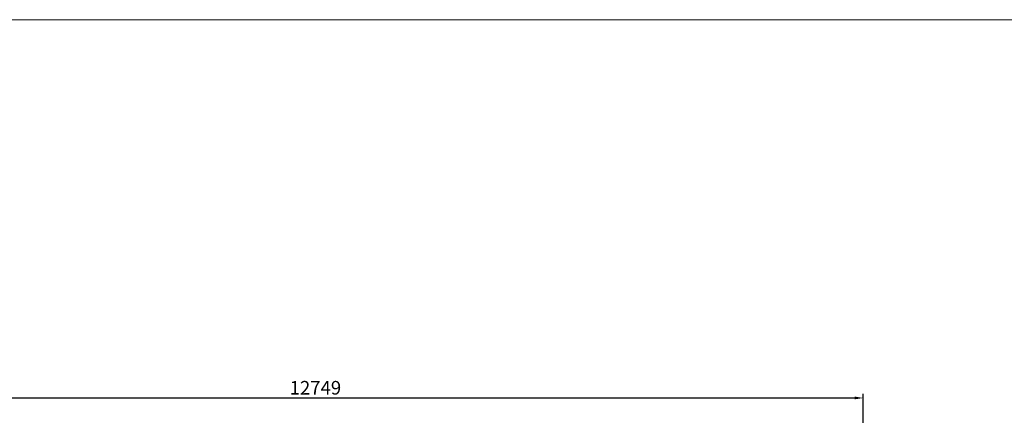
# Model space of a CAD drawing. Units: inches. Extents: x 216516 to 408090, y -583355 to -372759.
# Drawn here: x 320535 to 332099, y -377411 to -372759 of the extents above; entities that cross this region are included whole.
import ezdxf

# ---------------------------------------------------------------- set-up
doc = ezdxf.new("R2010")
doc.units = ezdxf.units.IN
doc.header["$MEASUREMENT"] = 0
doc.layers.add('Bem.Grundriß', color=5, linetype='Continuous', lineweight=15)
doc.layers.add('linie', color=1, linetype='Continuous', lineweight=15)
doc.dimstyles.new('ISO-25$0', dxfattribs={"dimscale": 60, "dimtxt": 2.5, "dimasz": 2.5, "dimexe": 1.25, "dimexo": 0.625, "dimtad": 1, "dimdec": 0, "dimtxsty": 'Standard', "dimcen": 2.5, "dimadec": 0, "dimazin": 0, "dimtfac": 1, "dimtdec": 0, "dimtmove": 0, "dimatfit": 3, "dimfxl": 0, "dimarcsym": 0})

# ---------------------------------------------------------------- blocks, each defined once
blk = doc.blocks.new('*D28')
at = {"layer": 'Bem.Grundriß', "color": 0, "lineweight": -2, "transparency": 16777216}
for p, q in [((317693, -379599), (317693, -377157)), ((317793, -377207), (330342, -377207)), ((330442, -380686), (330442, -377157))]:
    blk.add_line(p, q, dxfattribs=at)
at = {"layer": 'Bem.Grundriß', "color": 0, "transparency": 16777216}
for points in [[(317793, -377190), (317793, -377223), (317693, -377207)], [(330342, -377190), (330342, -377223), (330442, -377207)]]:
    blk.add_solid(points, dxfattribs=at)
at = {"layer": 'Defpoints', "color": 0, "transparency": 16777216}
for p in [(330442, -377207), (317693, -379624, 40), (330442, -380711)]:
    blk.add_point(p, dxfattribs=at)
at = {"layer": 'Bem.Grundriß', "color": 0, "transparency": 16777216, "insert": (324008, -377087), "char_height": 160, "attachment_point": 5}
blk.add_mtext('\\A1;12749', dxfattribs=at)

msp = doc.modelspace()

# ---------------------------------------------------------------- linework, layer by layer
at = {"layer": 'linie'}
msp.add_lwpolyline([(297408.022, -372759.177), (352749.243, -372759.177), (352749.243, -421348.928), (297408.022, -421348.928)], close=True, dxfattribs=at)

# ---------------------------------------------------------------- dimensions: what is measured, and where the dimension line sits
at = {"layer": 'Bem.Grundriß'}
dim = msp.add_linear_dim(base=(330441.778, -377206.828), p1=(317693.068, -379623.522, 39.988), p2=(330441.778, -380710.85), dimstyle='ISO-25$0', override={"dimscale": 40, "dimtxt": 4, "dimgap": 1, "dimtdec": 4, "dimtolj": 1, "dimtzin": 0}, dxfattribs=at)
dim.commit()
dim.dimension.update_dxf_attribs({"geometry": '*D28', "text_midpoint": (324008.208, -377206.828), "dimtype": 160})

doc.saveas('drawing.dxf')
